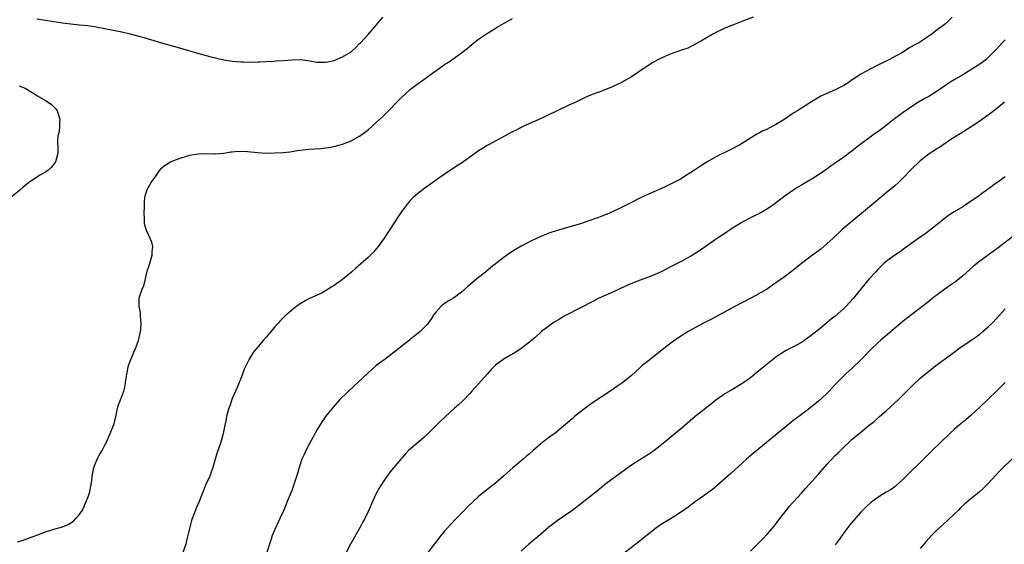
# Model space of a CAD drawing. Units: inches. Extents: x 2589000 to 2592000, y 1485000 to 1488000.
# Drawn here: x 2591027 to 2591259, y 1486565 to 1486688 of the extents above; entities that cross this region are included whole.
import ezdxf

# ---------------------------------------------------------------- set-up
doc = ezdxf.new("R2010")
doc.units = ezdxf.units.IN
doc.header["$MEASUREMENT"] = 0
doc.layers.add('LD25891485_10ft', color=60, linetype='Continuous')

msp = doc.modelspace()

# ---------------------------------------------------------------- linework, layer by layer
at = {"layer": 'LD25891485_10ft'}
for points, elevation in [([(2591026.47, 1486565.53), (2591027, 1486565.73), (2591028.02, 1486565.98), (2591029, 1486566.38), (2591031, 1486567.07), (2591033, 1486567.85), (2591034.32, 1486568.32), (2591035, 1486568.55), (2591037, 1486569.09), (2591038.37, 1486569.63), (2591039, 1486570), (2591039.6, 1486570.4), (2591040.2, 1486571), (2591041, 1486571.89), (2591041.71, 1486573), (2591042.16, 1486573.84), (2591042.64, 1486575), (2591043, 1486575.95), (2591043.36, 1486577), (2591043.81, 1486579), (2591043.93, 1486579.93), (2591044.03, 1486581), (2591044.17, 1486581.83), (2591044.39, 1486583), (2591045.23, 1486585), (2591045.82, 1486586.18), (2591046.35, 1486587), (2591047, 1486588.27), (2591047.36, 1486589), (2591048.29, 1486591), (2591049, 1486592.75), (2591049.09, 1486593), (2591049.56, 1486595), (2591049.77, 1486595.77), (2591050.02, 1486597), (2591050.23, 1486597.77), (2591051, 1486599.71), (2591051.47, 1486601), (2591051.77, 1486602.23), (2591051.91, 1486603), (2591052.04, 1486604.04), (2591052.17, 1486605), (2591052.58, 1486607), (2591053.8, 1486610.2), (2591054.19, 1486611), (2591054.92, 1486612.92), (2591055, 1486613.22), (2591055.31, 1486614.69), (2591055.4, 1486615), (2591055.48, 1486615.48), (2591055.58, 1486617), (2591055.4, 1486618.59), (2591055.43, 1486619), (2591055.43, 1486619.43), (2591055.05, 1486621), (2591055.05, 1486622.95), (2591055.81, 1486625), (2591056.16, 1486625.84), (2591056.5, 1486627), (2591056.91, 1486628.91), (2591057, 1486629.24), (2591057.45, 1486630.55), (2591058.16, 1486633), (2591058.13, 1486633.87), (2591058.27, 1486635), (2591058.06, 1486636.06), (2591057, 1486638.49), (2591056.75, 1486639), (2591056.38, 1486640.38), (2591056.33, 1486641), (2591056.36, 1486641.64), (2591056.29, 1486643), (2591056.32, 1486644.32), (2591056.31, 1486645.69), (2591056.5, 1486647), (2591057, 1486648.36), (2591057.26, 1486649), (2591057.93, 1486650.07), (2591059, 1486651.56), (2591059.97, 1486653), (2591060.44, 1486653.56), (2591061, 1486654.01), (2591062.49, 1486655), (2591063, 1486655.23), (2591065, 1486655.92), (2591067, 1486656.5), (2591069, 1486656.85), (2591071, 1486656.89), (2591072.81, 1486656.81), (2591073, 1486656.81), (2591074.99, 1486656.99), (2591076.65, 1486657.35), (2591077, 1486657.35), (2591078.49, 1486657.51), (2591080.59, 1486657.41), (2591083, 1486657.16), (2591085, 1486657.04), (2591087, 1486657.05), (2591089, 1486657.14), (2591090.67, 1486657.33), (2591091, 1486657.36), (2591092.39, 1486657.61), (2591095, 1486657.96), (2591097.86, 1486658.14), (2591099, 1486658.25), (2591099.65, 1486658.35), (2591101, 1486658.6), (2591102.43, 1486659), (2591103, 1486659.14), (2591105, 1486659.88), (2591107, 1486661), (2591108.15, 1486661.85), (2591109, 1486662.52), (2591111, 1486664.28), (2591112.41, 1486665.59), (2591113.42, 1486666.58), (2591113.81, 1486667), (2591115.76, 1486669), (2591117, 1486670.23), (2591117.83, 1486671), (2591119, 1486672.03), (2591120.22, 1486673), (2591121, 1486673.58), (2591121.85, 1486674.15), (2591125, 1486676.42), (2591125.83, 1486677), (2591127, 1486677.85), (2591127.7, 1486678.3), (2591128.72, 1486679), (2591131, 1486680.63), (2591132.33, 1486681.67), (2591133.43, 1486682.57), (2591133.91, 1486683), (2591135, 1486683.83), (2591136.88, 1486685.12), (2591138.13, 1486685.87), (2591139.37, 1486686.63), (2591139.92, 1486687), (2591141, 1486687.63), (2591143, 1486688.7)], 11410), ([(2591031, 1486688.58), (2591037, 1486687.64), (2591039, 1486687.41), (2591041, 1486687.23), (2591043, 1486687.03), (2591045, 1486686.72), (2591047, 1486686.34), (2591049, 1486685.93), (2591051, 1486685.52), (2591053, 1486685.07), (2591055, 1486684.55), (2591056.19, 1486684.19), (2591057, 1486683.97), (2591057.73, 1486683.73), (2591060.37, 1486683), (2591064.05, 1486681.95), (2591068.62, 1486680.62), (2591071.75, 1486679.75), (2591073.34, 1486679.35), (2591075, 1486679), (2591077, 1486678.68), (2591079, 1486678.48), (2591079.54, 1486678.46), (2591081.59, 1486678.41), (2591083, 1486678.49), (2591083.52, 1486678.48), (2591085, 1486678.6), (2591086.69, 1486678.69), (2591087.3, 1486678.7), (2591089.18, 1486678.82), (2591091, 1486679), (2591093, 1486679.05), (2591094.82, 1486678.82), (2591097, 1486678.41), (2591097.61, 1486678.39), (2591099, 1486678.38), (2591099.49, 1486678.51), (2591101, 1486678.85), (2591103, 1486679.65), (2591105, 1486680.88), (2591106.11, 1486681.89), (2591107, 1486682.79), (2591107.17, 1486683), (2591109, 1486684.95), (2591111, 1486687.17), (2591112.46, 1486689)], 11400), ([(2591199.63, 1486689), (2591197, 1486687.99), (2591195.4, 1486687.4), (2591194.37, 1486687), (2591193, 1486686.43), (2591192.07, 1486685.93), (2591191, 1486685.46), (2591190.15, 1486685), (2591187.47, 1486683.47), (2591185.61, 1486682.39), (2591185, 1486682.13), (2591184.25, 1486681.75), (2591182.79, 1486681.21), (2591182.15, 1486681), (2591181, 1486680.58), (2591179, 1486679.81), (2591177.22, 1486679), (2591175.83, 1486678.17), (2591175, 1486677.64), (2591173.97, 1486677), (2591173, 1486676.3), (2591171.04, 1486674.96), (2591169.77, 1486674.23), (2591169, 1486673.82), (2591167.34, 1486673), (2591166.72, 1486672.72), (2591163.38, 1486671.38), (2591163, 1486671.25), (2591161.36, 1486670.64), (2591159.97, 1486670.03), (2591159, 1486669.58), (2591157.89, 1486669), (2591156.28, 1486668.28), (2591153.54, 1486667), (2591153, 1486666.76), (2591151.82, 1486666.18), (2591149, 1486664.83), (2591147, 1486663.97), (2591145, 1486663.04), (2591143.67, 1486662.33), (2591143, 1486662.01), (2591141.14, 1486661), (2591137.35, 1486659), (2591137, 1486658.79), (2591135.92, 1486658.08), (2591135, 1486657.54), (2591131.22, 1486654.78), (2591130, 1486654), (2591128.4, 1486653), (2591125.44, 1486651), (2591125, 1486650.67), (2591122.68, 1486649), (2591121, 1486647.76), (2591120.09, 1486647), (2591119.52, 1486646.48), (2591119, 1486645.95), (2591118.19, 1486645), (2591117, 1486643.41), (2591116.03, 1486641.97), (2591114.11, 1486639), (2591112.77, 1486637), (2591111.34, 1486635), (2591111, 1486634.58), (2591110.26, 1486633.74), (2591109.57, 1486633), (2591109, 1486632.43), (2591106.08, 1486629.92), (2591105.1, 1486629), (2591103, 1486627.25), (2591102.68, 1486627), (2591101.66, 1486626.34), (2591101, 1486625.86), (2591100.43, 1486625.57), (2591099, 1486624.62), (2591098.17, 1486624.17), (2591097, 1486623.6), (2591095.17, 1486622.83), (2591094.31, 1486622.31), (2591093, 1486621.56), (2591092.23, 1486621), (2591091, 1486620.04), (2591089.83, 1486619), (2591089.37, 1486618.63), (2591088.36, 1486617.64), (2591087.82, 1486617), (2591087, 1486616.1), (2591085, 1486613.68), (2591084.36, 1486613), (2591082.68, 1486611), (2591081.93, 1486610.07), (2591081, 1486608.54), (2591079.85, 1486606.15), (2591079.41, 1486605), (2591079, 1486604), (2591078.65, 1486603), (2591078.18, 1486601.82), (2591077, 1486599.29), (2591076.88, 1486599), (2591076.44, 1486597.56), (2591076.23, 1486597), (2591075.92, 1486595.92), (2591075.69, 1486595), (2591075.58, 1486594.42), (2591075.24, 1486593), (2591074.84, 1486591), (2591074.45, 1486589.55), (2591074.29, 1486589), (2591073.44, 1486586.56), (2591072.96, 1486585), (2591072.4, 1486583), (2591072.05, 1486581.95), (2591071.69, 1486581), (2591070.82, 1486579), (2591069.21, 1486575), (2591068.52, 1486573.48), (2591068.32, 1486573), (2591067.94, 1486571.94), (2591067.56, 1486571), (2591067.41, 1486570.59), (2591066.98, 1486569.02), (2591066.24, 1486565.76), (2591066.05, 1486565), (2591065.36, 1486563)], 11420), ([(2591246.49, 1486689), (2591245, 1486687.55), (2591244.29, 1486687), (2591243.55, 1486686.45), (2591243, 1486685.99), (2591241.69, 1486685), (2591241, 1486684.52), (2591238.65, 1486683), (2591237.58, 1486682.42), (2591236.32, 1486681.68), (2591235.29, 1486681), (2591234.63, 1486680.63), (2591231.6, 1486679), (2591228.52, 1486677.48), (2591225, 1486675.6), (2591223, 1486674.29), (2591222.25, 1486673.75), (2591221, 1486672.92), (2591219, 1486671.92), (2591217, 1486671.02), (2591215.61, 1486670.39), (2591213, 1486668.83), (2591212.52, 1486668.52), (2591211, 1486667.59), (2591210.11, 1486667), (2591209.4, 1486666.6), (2591209, 1486666.3), (2591208.18, 1486665.82), (2591207.1, 1486665), (2591205, 1486663.75), (2591203.57, 1486663), (2591203.19, 1486662.81), (2591203, 1486662.69), (2591201.8, 1486662.2), (2591201, 1486661.7), (2591200.51, 1486661.49), (2591199, 1486660.57), (2591196.53, 1486659), (2591194.23, 1486657.77), (2591191, 1486656.19), (2591189, 1486655.06), (2591187.74, 1486654.26), (2591187, 1486653.76), (2591186.53, 1486653.47), (2591185.86, 1486653), (2591185, 1486652.43), (2591183.48, 1486651.48), (2591182.68, 1486651), (2591181, 1486650.12), (2591178.76, 1486649), (2591175, 1486647.37), (2591173, 1486646.44), (2591171, 1486645.43), (2591170.73, 1486645.27), (2591169, 1486644.38), (2591167.86, 1486643.86), (2591167, 1486643.43), (2591166, 1486643), (2591165.31, 1486642.68), (2591165, 1486642.57), (2591163.88, 1486642.12), (2591163, 1486641.8), (2591161, 1486641.08), (2591159, 1486640.4), (2591157, 1486639.79), (2591153.26, 1486638.74), (2591151.77, 1486638.23), (2591151, 1486637.92), (2591148.96, 1486637.04), (2591147, 1486636.11), (2591145, 1486635.1), (2591143.66, 1486634.34), (2591142.42, 1486633.58), (2591141, 1486632.56), (2591137.92, 1486630.08), (2591136.66, 1486629), (2591135, 1486627.72), (2591133.49, 1486626.51), (2591133, 1486626.08), (2591132.41, 1486625.59), (2591131.79, 1486625), (2591131, 1486624.29), (2591129.12, 1486622.88), (2591127.85, 1486622.15), (2591127, 1486621.62), (2591126.2, 1486621), (2591125, 1486619.67), (2591124.5, 1486619), (2591123.91, 1486618.09), (2591123.17, 1486617), (2591123, 1486616.78), (2591121.24, 1486615), (2591119.98, 1486614.02), (2591119, 1486613.25), (2591118.72, 1486613), (2591117, 1486611.68), (2591116.19, 1486611), (2591113, 1486608.53), (2591110.92, 1486607), (2591108.82, 1486605.18), (2591106.55, 1486603), (2591105.74, 1486602.26), (2591102.34, 1486599), (2591100.75, 1486597.25), (2591099, 1486595.04), (2591098.15, 1486593.85), (2591097, 1486591.94), (2591095.94, 1486590.06), (2591095, 1486588.36), (2591094.3, 1486587), (2591093.91, 1486586.09), (2591093.4, 1486585), (2591092.73, 1486583), (2591092.38, 1486581.62), (2591091.5, 1486579), (2591091, 1486577.65), (2591089.96, 1486575), (2591089.12, 1486573), (2591088.2, 1486571), (2591087.81, 1486570.19), (2591087, 1486568.44), (2591086.44, 1486567), (2591086.15, 1486566.15), (2591085.77, 1486565), (2591085.18, 1486563)], 11430), ([(2591259, 1486683.7), (2591258.32, 1486683), (2591257, 1486681.56), (2591255, 1486679.53), (2591254.4, 1486679), (2591253, 1486677.97), (2591252.43, 1486677.57), (2591251.54, 1486677), (2591249, 1486675.45), (2591247, 1486674.27), (2591246.22, 1486673.78), (2591245, 1486672.99), (2591243, 1486671.6), (2591241, 1486670.37), (2591240.11, 1486669.89), (2591238.61, 1486669), (2591237, 1486667.95), (2591235, 1486666.57), (2591232.94, 1486665.06), (2591231, 1486663.53), (2591230.27, 1486663), (2591229, 1486662.03), (2591228.38, 1486661.62), (2591227.5, 1486661), (2591224.78, 1486659), (2591223, 1486657.57), (2591221, 1486656.08), (2591219, 1486654.64), (2591218.01, 1486653.99), (2591217, 1486653.23), (2591215, 1486651.89), (2591213.58, 1486651), (2591213, 1486650.65), (2591211, 1486649.51), (2591210.15, 1486649), (2591209, 1486648.24), (2591207.21, 1486647), (2591204.82, 1486645.18), (2591203, 1486643.92), (2591201.16, 1486642.84), (2591199.84, 1486642.16), (2591199, 1486641.78), (2591197.5, 1486641), (2591197, 1486640.72), (2591194.29, 1486639), (2591193, 1486638.11), (2591191.29, 1486637), (2591187.56, 1486634.44), (2591187, 1486634.05), (2591185.38, 1486633), (2591185, 1486632.77), (2591183, 1486631.69), (2591179.89, 1486630.1), (2591178.59, 1486629.41), (2591177, 1486628.62), (2591176.38, 1486628.38), (2591175, 1486627.79), (2591172.81, 1486627), (2591171.51, 1486626.49), (2591170.1, 1486625.9), (2591169, 1486625.4), (2591168.71, 1486625.29), (2591168.07, 1486625), (2591166.08, 1486624.08), (2591165, 1486623.61), (2591163.2, 1486622.79), (2591161.87, 1486622.13), (2591159, 1486620.6), (2591155.31, 1486618.69), (2591154.03, 1486617.97), (2591152.78, 1486617.22), (2591151, 1486615.93), (2591149.84, 1486615), (2591148.34, 1486613.66), (2591147.51, 1486613), (2591147, 1486612.56), (2591145, 1486611.01), (2591143.79, 1486610.21), (2591142.54, 1486609.46), (2591141, 1486608.57), (2591139, 1486607.1), (2591137.93, 1486606.07), (2591137, 1486605.03), (2591135, 1486602.73), (2591133.44, 1486601), (2591133, 1486600.51), (2591131.27, 1486598.73), (2591130.24, 1486597.76), (2591129.36, 1486597), (2591126.06, 1486593.94), (2591125.09, 1486593), (2591123.05, 1486590.95), (2591122.02, 1486589.98), (2591119, 1486587.41), (2591118.54, 1486587), (2591117.77, 1486586.23), (2591117, 1486585.34), (2591116.69, 1486585), (2591114.1, 1486581.9), (2591113, 1486580.4), (2591111.65, 1486578.35), (2591110.96, 1486577.04), (2591110.03, 1486575), (2591109.19, 1486573), (2591108.24, 1486571), (2591107.79, 1486570.21), (2591107.14, 1486569), (2591104.82, 1486565), (2591103.79, 1486563)], 11440), ([(2591026.86, 1486672.86), (2591027, 1486672.79), (2591028.28, 1486672.28), (2591029, 1486671.83), (2591029.54, 1486671.54), (2591030.41, 1486671), (2591031, 1486670.58), (2591033, 1486669.42), (2591033.68, 1486669), (2591034.44, 1486668.44), (2591035.45, 1486667.45), (2591035.77, 1486667), (2591036.43, 1486665), (2591036.34, 1486664.33), (2591036.31, 1486663), (2591036.21, 1486661.79), (2591035.95, 1486661), (2591035.89, 1486659.89), (2591035.92, 1486658.08), (2591035.95, 1486657), (2591035.4, 1486655), (2591035.26, 1486654.74), (2591034.38, 1486653.62), (2591033.68, 1486653), (2591033, 1486652.54), (2591031.88, 1486651.88), (2591031, 1486651.34), (2591029, 1486649.99), (2591027.78, 1486649), (2591027, 1486648.32), (2591025.2, 1486646.8)], 11410), ([(2591258.82, 1486669), (2591257, 1486667.54), (2591256.3, 1486667), (2591255.6, 1486666.4), (2591254.46, 1486665.54), (2591253.66, 1486665), (2591253, 1486664.51), (2591251, 1486663.2), (2591248.42, 1486661.58), (2591247.46, 1486661), (2591246.19, 1486660.19), (2591244.39, 1486659), (2591243.58, 1486658.42), (2591243, 1486658.07), (2591242.37, 1486657.63), (2591241.36, 1486657), (2591239, 1486655.23), (2591238.73, 1486655), (2591237, 1486653.35), (2591234.76, 1486651), (2591233.87, 1486650.13), (2591233, 1486649.35), (2591231, 1486647.64), (2591228.44, 1486645.56), (2591225.2, 1486642.8), (2591222.96, 1486641), (2591220.64, 1486639), (2591218.51, 1486637), (2591217, 1486635.63), (2591215.55, 1486634.45), (2591215, 1486634.02), (2591213.6, 1486633), (2591211, 1486631), (2591209, 1486629.39), (2591207, 1486627.87), (2591205, 1486626.45), (2591203, 1486625.08), (2591201, 1486623.86), (2591199.41, 1486623), (2591197, 1486621.82), (2591195, 1486620.8), (2591189.97, 1486618.02), (2591188, 1486617), (2591184.32, 1486615), (2591183.49, 1486614.51), (2591183, 1486614.2), (2591181.19, 1486613), (2591179, 1486611.33), (2591176.59, 1486609.41), (2591175, 1486608.17), (2591173.55, 1486607), (2591173, 1486606.52), (2591171, 1486604.67), (2591169, 1486603.03), (2591167.77, 1486602.23), (2591167, 1486601.68), (2591166.58, 1486601.42), (2591161.79, 1486598.21), (2591161, 1486597.64), (2591159, 1486596.15), (2591157.62, 1486595), (2591157, 1486594.5), (2591155, 1486592.75), (2591153, 1486591.12), (2591151.75, 1486590.25), (2591150.12, 1486589), (2591149, 1486588.06), (2591147.85, 1486587), (2591147, 1486586.26), (2591146.31, 1486585.69), (2591145.52, 1486585), (2591143.04, 1486582.96), (2591140.93, 1486581.07), (2591139, 1486579.37), (2591137.69, 1486578.31), (2591136.54, 1486577.46), (2591135, 1486576.2), (2591133.71, 1486575), (2591132.32, 1486573.68), (2591131.69, 1486573), (2591129.72, 1486571), (2591128.39, 1486569.61), (2591127, 1486568.05), (2591126.14, 1486567), (2591125, 1486565.57), (2591124.58, 1486565), (2591123.03, 1486563)], 11450), ([(2591259, 1486651.4), (2591257.56, 1486650.44), (2591257, 1486650.02), (2591256.39, 1486649.61), (2591255.61, 1486649), (2591253.41, 1486647.41), (2591252.83, 1486647), (2591251.73, 1486646.27), (2591251, 1486645.73), (2591249.92, 1486645), (2591249, 1486644.39), (2591247, 1486643.17), (2591245.68, 1486642.32), (2591244.53, 1486641.47), (2591243, 1486640.21), (2591241.21, 1486638.79), (2591240.05, 1486637.95), (2591239, 1486637.23), (2591237, 1486635.8), (2591235.39, 1486634.61), (2591234.23, 1486633.77), (2591233, 1486632.96), (2591231, 1486631.48), (2591230.46, 1486631), (2591229, 1486629.62), (2591228.43, 1486629), (2591227, 1486627.4), (2591223.18, 1486622.82), (2591221.53, 1486621), (2591221, 1486620.46), (2591219, 1486618.68), (2591218.06, 1486617.94), (2591215, 1486615.44), (2591213, 1486613.84), (2591211, 1486612.46), (2591209, 1486611.38), (2591208.25, 1486611), (2591207.44, 1486610.56), (2591207, 1486610.31), (2591206.19, 1486609.81), (2591205, 1486609.01), (2591203, 1486607.41), (2591201.69, 1486606.31), (2591200.57, 1486605.43), (2591199, 1486604.14), (2591197.43, 1486603), (2591197, 1486602.69), (2591195, 1486601.53), (2591194.66, 1486601.34), (2591193, 1486600.33), (2591191.14, 1486599), (2591188.81, 1486597.19), (2591187, 1486595.83), (2591185.98, 1486595), (2591183, 1486592.42), (2591181.27, 1486591), (2591178.94, 1486589.06), (2591177, 1486587.48), (2591176.35, 1486587), (2591175, 1486586.1), (2591173, 1486584.84), (2591171, 1486583.54), (2591167, 1486580.71), (2591165, 1486579.16), (2591163, 1486577.54), (2591162.29, 1486577), (2591159, 1486574.4), (2591157.16, 1486573), (2591155, 1486571.5), (2591153.51, 1486570.49), (2591152.37, 1486569.63), (2591151.58, 1486569), (2591149, 1486566.8), (2591146.82, 1486565), (2591145, 1486563.37)], 11460), ([(2591261, 1486637.51), (2591257, 1486634.49), (2591253, 1486631.61), (2591251.56, 1486630.44), (2591249, 1486628.15), (2591247.27, 1486626.73), (2591246.1, 1486625.9), (2591244.78, 1486625), (2591243, 1486623.7), (2591242.08, 1486623), (2591241, 1486622.12), (2591237, 1486619.05), (2591235, 1486617.49), (2591234.45, 1486617), (2591229.7, 1486613), (2591229, 1486612.37), (2591227.3, 1486610.7), (2591225.67, 1486609), (2591225, 1486608.33), (2591223, 1486606.44), (2591221.42, 1486605), (2591221, 1486604.6), (2591219, 1486602.54), (2591217.56, 1486601), (2591217, 1486600.46), (2591215, 1486598.65), (2591213, 1486596.99), (2591211, 1486595.49), (2591209.56, 1486594.44), (2591209, 1486593.98), (2591208.43, 1486593.57), (2591199.65, 1486586.35), (2591198.07, 1486585), (2591194.42, 1486581.58), (2591191.21, 1486578.79), (2591190.11, 1486577.89), (2591188.97, 1486577.03), (2591187, 1486575.62), (2591186.11, 1486575), (2591184.32, 1486573.68), (2591183, 1486572.74), (2591181, 1486571.41), (2591178.24, 1486569.76), (2591177, 1486568.93), (2591172.05, 1486565), (2591169.2, 1486562.8)], 11470), ([(2591199, 1486563.36), (2591200.85, 1486565.15), (2591201.85, 1486566.15), (2591203, 1486567.39), (2591204.66, 1486569.34), (2591205.91, 1486571), (2591207.48, 1486573), (2591208.17, 1486573.83), (2591211, 1486576.97), (2591211.94, 1486578.06), (2591215, 1486581.44), (2591217, 1486583.7), (2591219, 1486585.85), (2591219.57, 1486586.43), (2591221, 1486587.85), (2591222.22, 1486589), (2591223, 1486589.69), (2591225, 1486591.38), (2591227, 1486593), (2591228.12, 1486593.88), (2591229.44, 1486595), (2591231, 1486596.4), (2591233.84, 1486599), (2591235, 1486600.12), (2591237.42, 1486602.58), (2591239, 1486604.04), (2591240.61, 1486605.39), (2591241.73, 1486606.27), (2591242.68, 1486607), (2591246.33, 1486609.67), (2591247, 1486610.19), (2591248.1, 1486611), (2591251, 1486612.97), (2591252.19, 1486613.81), (2591253, 1486614.4), (2591253.72, 1486615), (2591255, 1486616.12), (2591255.9, 1486617), (2591257, 1486618.15), (2591259, 1486620.35)], 11480), ([(2591259, 1486603.06), (2591257.97, 1486602.03), (2591257, 1486601.09), (2591254.92, 1486599), (2591253, 1486597.19), (2591251, 1486595.38), (2591249.72, 1486594.28), (2591248.17, 1486593), (2591247, 1486591.98), (2591245.93, 1486591), (2591243.83, 1486589), (2591241.78, 1486587), (2591239.78, 1486585), (2591235.7, 1486581), (2591235, 1486580.27), (2591233.28, 1486578.72), (2591233, 1486578.51), (2591232.11, 1486577.89), (2591231, 1486577.19), (2591229, 1486575.99), (2591227.27, 1486574.73), (2591226.23, 1486573.77), (2591225, 1486572.55), (2591223.35, 1486570.65), (2591222.45, 1486569.55), (2591221, 1486567.67), (2591219.88, 1486566.12), (2591219, 1486564.83)], 11490), ([(2591261, 1486585.5), (2591257.75, 1486582.25), (2591256.79, 1486581.21), (2591255, 1486579.26), (2591253.86, 1486578.14), (2591252.82, 1486577.18), (2591251, 1486575.71), (2591249.53, 1486574.47), (2591248.49, 1486573.51), (2591248.01, 1486573), (2591247, 1486572.03), (2591245.43, 1486570.57), (2591243.65, 1486569), (2591243, 1486568.38), (2591241.64, 1486567), (2591240.39, 1486565.61), (2591239, 1486563.95)], 11500)]:
    msp.add_lwpolyline(points, dxfattribs=dict(at, elevation=elevation))

doc.saveas('drawing.dxf')
